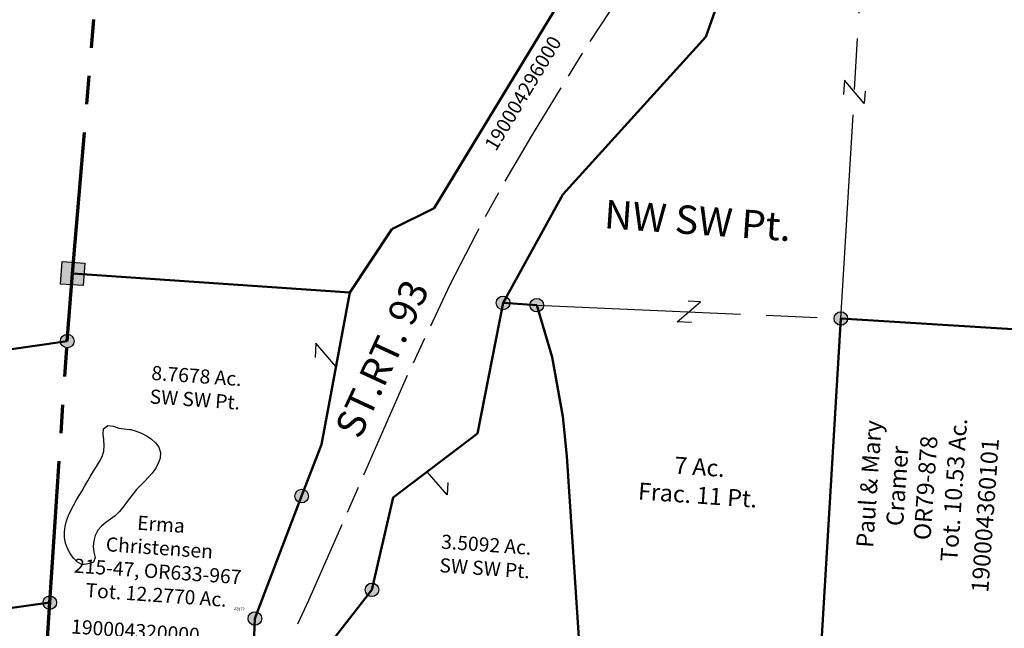
# Model space of a CAD drawing. Units: feet. Extents: x 1964012 to 1998722, y 505440 to 541031.
# Drawn here: x 1980486 to 1982223, y 508011 to 509085 of the extents above; entities that cross this region are included whole.
import ezdxf

# ---------------------------------------------------------------- set-up
doc = ezdxf.new("R2010")
doc.units = ezdxf.units.FT
doc.header["$MEASUREMENT"] = 0
doc.linetypes.add('ACAD_ISO08W100', pattern=[36, 24, -3, 6, -3])
doc.linetypes.add('PHANTOM2', pattern=[1.25, 0.625, -0.125, 0.125, -0.125, 0.125, -0.125])
doc.layers.add('ADDRESS', color=6, linetype='Continuous', plot=False)
for name, color, linetype in [('MONUMENT IRON PIN', 7, 'Continuous'), ('MONUMENT STONE', 7, 'Continuous'), ('OWNER', 7, 'Continuous'), ('PARCEL NUMBER', 211, 'Continuous'), ('ROAD', 7, 'Continuous'), ('ROAD NAME and NUMBER', 80, 'Continuous'), ('TIE-IN', 7, 'Continuous'), ('TRACT LINE', 5, 'ACAD_ISO08W100'), ('WATER POND & LAKE', 4, 'Continuous')]:
    doc.layers.add(name, color=color, linetype=linetype)
doc.layers.add('MONUMENT IRON PIN HATCH', color=7, linetype='Continuous', true_color=0xffffff)
doc.layers.add('MONUMENT STONE HATCH', color=7, linetype='Continuous', true_color=0xffffff)
doc.layers.add('PROPERTY LINE', color=1, linetype='Continuous', lineweight=50)
doc.layers.add('SECTION LINE', color=3, linetype='PHANTOM2', lineweight=70)
doc.styles.add('BOLD', font='romand.shx', dxfattribs={"height": 50})
doc.styles.get("Standard").update_dxf_attribs({"font": 'romans.shx', "height": 40})

# ---------------------------------------------------------------- blocks, each defined once
blk = doc.blocks.new('A$C76C71EF7')
at = {"layer": 'MONUMENT STONE HATCH', "ltscale": 400}
blk.add_hatch(color=256, dxfattribs=at).paths.add_polyline_path([(-18.6, 21.3), (21.3, 18.6), (18.6, -21.3), (-21.3, -18.6)])
at = {"layer": 'MONUMENT STONE', "ltscale": 400}
blk.add_lwpolyline([(-18.6, 21.3), (21.3, 18.6), (18.6, -21.3), (-21.3, -18.6)], close=True, dxfattribs=at)
blk.add_point((0, 0), dxfattribs=at)

msp = doc.modelspace()

# ---------------------------------------------------------------- hatches: boundary and pattern name
at = {"layer": 'MONUMENT IRON PIN HATCH', "ltscale": 400}
h = msp.add_hatch(color=256, dxfattribs=at)
h.dxf.hatch_style = 1
edge = h.paths.add_edge_path()
edge.add_arc((1981338.9, 508585.4), 12, 0, 360)
h = msp.add_hatch(color=256, dxfattribs=at)
h.dxf.hatch_style = 1
edge = h.paths.add_edge_path()
edge.add_arc((1981398.3, 508581.4), 12, 0, 360)
h = msp.add_hatch(color=256, dxfattribs=at)
h.dxf.hatch_style = 1
edge = h.paths.add_edge_path()
edge.add_arc((1981934.7, 508557.9), 12, 0, 360)
h = msp.add_hatch(color=256, dxfattribs=at)
h.dxf.hatch_style = 1
edge = h.paths.add_edge_path()
edge.add_arc((1980569.9, 508518.1), 12, 0, 360)
h = msp.add_hatch(color=256, dxfattribs=at)
h.dxf.hatch_style = 1
edge = h.paths.add_edge_path()
edge.add_arc((1980983.5, 508244.4), 12, 0, 360)
h = msp.add_hatch(color=256, dxfattribs=at)
h.dxf.hatch_style = 1
edge = h.paths.add_edge_path()
edge.add_arc((1981107.5, 508079), 12, 0, 360)
h = msp.add_hatch(color=256, dxfattribs=at)
h.dxf.hatch_style = 1
edge = h.paths.add_edge_path()
edge.add_arc((1980539.2, 508056.4), 12, 0, 360)
h = msp.add_hatch(color=256, dxfattribs=at)
h.dxf.hatch_style = 1
edge = h.paths.add_edge_path()
edge.add_arc((1980901, 508028.4), 12, 0, 360)

# ---------------------------------------------------------------- linework, layer by layer
at = {"layer": 'MONUMENT IRON PIN', "ltscale": 400}
for centre in [(1981338.9, 508585.4), (1981398.3, 508581.4), (1981934.7, 508557.9), (1980569.9, 508518.1), (1980983.5, 508244.4), (1981107.5, 508079), (1980539.2, 508056.4), (1980901, 508028.4)]:
    msp.add_circle(centre, 12, dxfattribs=at)
at = {"layer": 'PROPERTY LINE'}
for p, q in [((1981696.6, 509054.9), (1981838.3, 509453.5)), ((1981484.6, 509192.4), (1981217.4, 508752.6)), ((1981444.5, 508776.7), (1981696.6, 509054.9)), ((1981338.9, 508585.4), (1981444.5, 508776.7)), ((1981217.4, 508752.6), (1981142.6, 508715.5)), ((1981142.6, 508715.5), (1981068.3, 508603.9)), ((1981068.3, 508603.9), (1980579.5, 508637.2)), ((1981068.3, 508603.9), (1981018.3, 508335.4)), ((1981293.5, 508354.9), (1981338.9, 508585.4)), ((1981338.9, 508585.4), (1981398.3, 508581.4)), ((1981425.4, 508489.9), (1981398.3, 508581.4)), ((1981897.2, 507931.4), (1981934.7, 508557.9)), ((1981934.7, 508557.9), (1982421.1, 508527.6)), ((1979835.7, 508412.6), (1980569.9, 508518.1)), ((1981444, 508385), (1981425.4, 508489.9)), ((1981451.1, 508314.7), (1981444, 508385)), ((1981145.2, 508242), (1981293.5, 508354.9)), ((1981018.3, 508335.4), (1980983.5, 508244.4)), ((1981475.6, 507951.5), (1981451.1, 508314.7)), ((1980983.5, 508244.4), (1980901, 508028.4)), ((1981107.5, 508079), (1981145.2, 508242)), ((1981039, 507991.3), (1981107.5, 508079)), ((1980901, 508028.4), (1980897.2, 507932.6))]:
    msp.add_line(p, q, dxfattribs=at)
at = {"layer": 'PROPERTY LINE', "ltscale": 10}
msp.add_line((1980342, 508029), (1980539.2, 508056.4), dxfattribs=at)
at = {"layer": 'ROAD', "linetype": 'ACAD_ISO08W100', "ltscale": 8, "flags": 128}
msp.add_lwpolyline([(1981769, 512267.5), (1981709.2, 512102.2), (1981661.8, 511970.5), (1981627.2, 511866), (1981603.3, 511779.3), (1981584.2, 511691.4), (1981565.8, 511584.5), (1981556.3, 511503.5), (1981550.1, 511433.8), (1981546.1, 511363.9), (1981544.8, 511303.9), (1981546.9, 511223.9), (1981554.7, 511124.2), (1981565.5, 511034.9), (1981579.3, 510956.1), (1981618.7, 510780.5), (1981764.5, 510188.2), (1981788.1, 510080.7), (1981802, 510002), (1981811.9, 509912.5), (1981814.1, 509822.6), (1981808.5, 509732.8), (1981795.6, 509643.8), (1981781.5, 509585.4), (1981763.2, 509528.3), (1981738, 509463), (1981708.9, 509399.3), (1981650.4, 509294.6), (1981549.1, 509133.9), (1981478, 509025.1), (1981388.8, 508880.4), (1981338.4, 508794), (1981290.5, 508706.2), (1981245, 508617.2), (1981171.9, 508462), (1980995.8, 508060.5), (1980929.8, 507917.9)], dxfattribs=at)
at = {"layer": 'SECTION LINE', "ltscale": 400}
for p, q in [((1980579.5, 508637.2), (1980620.2, 509126.6)), ((1980569.9, 508518.1), (1980579.5, 508637.2)), ((1980539.2, 508056.4), (1980569.9, 508518.1)), ((1980534.4, 507984.5), (1980539.2, 508056.4))]:
    msp.add_line(p, q, dxfattribs=at)
at = {"layer": 'TIE-IN', "ltscale": 3}
for points in [[(1981977.4, 508959.1), (1981976.1, 508937.4), (1981941.1, 508978.5), (1981939.6, 508953.4)], [(1981671.2, 508550.7), (1981646.1, 508552), (1981686.9, 508587.3), (1981665.2, 508588.4)], [(1981044, 508473.4), (1981008.6, 508514.2), (1981007.3, 508489.1)], [(1981241.5, 508268.4), (1981240.4, 508246.7), (1981205, 508287.5)]]:
    msp.add_lwpolyline(points, dxfattribs=at)
at = {"layer": 'TRACT LINE', "ltscale": 15}
for p, q in [((1981934.7, 508557.9), (1982012.1, 509853.8)), ((1981398.3, 508581.4), (1981934.7, 508557.9))]:
    msp.add_line(p, q, dxfattribs=at)
at = {"layer": 'WATER POND & LAKE', "ltscale": 400}
msp.add_lwpolyline([(1980681.9, 508361.7), (1980691.5, 508359), (1980700.9, 508355.5), (1980709.8, 508351), (1980718.1, 508345.4), (1980725.5, 508338.7), (1980731.5, 508330.8), (1980734.5, 508321.3), (1980733.7, 508311.4), (1980730.5, 508301.9), (1980725.7, 508293.2), (1980719.8, 508285.1), (1980713.2, 508277.6), (1980706.2, 508270.4), (1980699.2, 508263.3), (1980692.4, 508256), (1980686.1, 508248.2), (1980680, 508240.3), (1980674, 508232.3), (1980667.9, 508224.4), (1980661.4, 508216.8), (1980654.3, 508209.7), (1980646.5, 508203.5), (1980638.3, 508197.7), (1980630.5, 508191.5), (1980623.9, 508184.1), (1980619.3, 508175.2), (1980616.6, 508165.6), (1980615.6, 508155.7), (1980616.6, 508145.7), (1980619.4, 508136.1), (1980616, 508128), (1980606.5, 508124.9), (1980596.7, 508123.2), (1980588.2, 508128), (1980581.2, 508135.1), (1980575, 508143), (1980570.3, 508151.8), (1980567.1, 508161.3), (1980565.4, 508171.1), (1980565.2, 508181.1), (1980566.3, 508191), (1980568.6, 508200.8), (1980571.9, 508210.2), (1980576.1, 508219.3), (1980580.8, 508228.1), (1980585.9, 508236.7), (1980591.1, 508245.3), (1980596.2, 508253.9), (1980601.1, 508262.6), (1980606, 508271.3), (1980611, 508279.9), (1980616.2, 508288.5), (1980621.7, 508296.8), (1980627.1, 508305.3), (1980631.8, 508314.1), (1980634.8, 508323.6), (1980635.2, 508333.6), (1980634.3, 508343.5), (1980633.2, 508353.5), (1980633.9, 508363.3), (1980641.6, 508369), (1980651.3, 508367.6), (1980660.7, 508364.2), (1980670.6, 508363), (1980680.6, 508362)], close=True, dxfattribs=at)

# ---------------------------------------------------------------- block references
at = {"layer": 'MONUMENT STONE', "ltscale": 10}
msp.add_blockref('A$C76C71EF7', (1980579.5, 508637.2), dxfattribs=at)

# ---------------------------------------------------------------- texts
at = {"layer": 'ADDRESS'}
msp.add_text('22877', height=5, rotation=356, dxfattribs=at).set_placement((1980863.9, 508043.5))
at = {"layer": 'OWNER', "attachment_point": 5}
for s, insert, char_height, width, rotation in [('NW SW Pt.', (1981681.9, 508724.4), 50.3, 609.698, 356), ('8.7678 Ac.\\PSW SW Pt.', (1980796.4, 508432.5), 25, 469.941, 356), ('Paul & Mary\\PCramer\\POR79-878\\PTot. 10.53 Ac.', (1982063.1, 508260.3), 30, 534.26, 86), ('7 Ac.\\PFrac. 11 Pt.', (1981683.6, 508267.3), 30, 469.941, 356), ('Erma\\PChristensen\\P215-47, OR633-967\\PTot. 12.2770 Ac.', (1980730.9, 508129.2), 25, 353.866, 356), ('3.5092 Ac.\\PSW SW Pt.', (1981307.6, 508134.7), 25, 469.941, 356)]:
    msp.add_mtext(s, dxfattribs=dict(at, insert=insert, char_height=char_height, width=width, rotation=rotation))
at = {"layer": 'PARCEL NUMBER'}
for s, height, rotation, p in [('190004296000', 25, 59.0084, (1981326.2, 508851.6)), ('190004360101', 30, 86, (1982194.7, 508073.3)), ('190004320000', 25, 356, (1980576.1, 508002.2))]:
    msp.add_text(s, height=height, rotation=rotation, dxfattribs=at).set_placement(p)
at = {"layer": 'ROAD NAME and NUMBER', "insert": (1981131.1, 508484.3), "char_height": 50, "width": 503.688, "attachment_point": 5, "rotation": 65.1201, "style": 'BOLD'}
msp.add_mtext('ST.RT. 93', dxfattribs=at)

doc.saveas('drawing.dxf')
